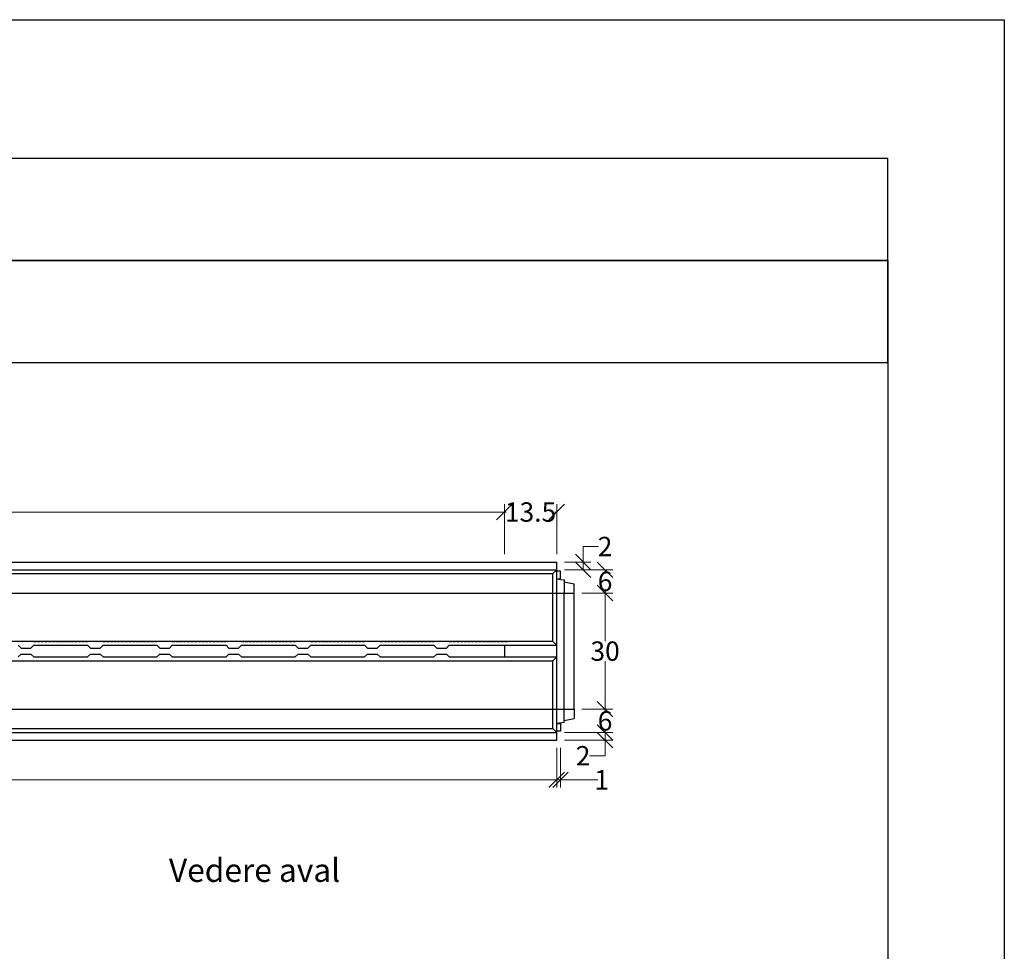
# Model space of a CAD drawing. Units: millimetres. Extents: x -3230 to 16300, y -13670 to 6842.
# Drawn here: x 13760 to 16300, y 4437 to 6842 of the extents above; entities that cross this region are included whole.
import ezdxf
from ezdxf.enums import TextEntityAlignment as Align

# ---------------------------------------------------------------- set-up
doc = ezdxf.new("R2010")
doc.units = ezdxf.units.MM
doc.linetypes.add('HIDDEN', pattern=[9.525, 6.35, -3.175])
for name, color, linetype in [('Bauteil', 7, 'Continuous'), ('dimensioning', 7, 'Continuous'), ('Text', 7, 'Continuous')]:
    doc.layers.add(name, color=color, linetype=linetype)
doc.styles.add('Schlitzrinne Textstile', font='arial.ttf')
doc.dimstyles.new('Schlitzrinne Bemaßung', dxfattribs={"dimtxt": 35, "dimasz": 35, "dimexe": 20, "dimexo": 20, "dimgap": 0.09, "dimtad": 0, "dimtih": 1, "dimtoh": 1, "dimdec": 0, "dimlfac": 0.1, "dimzin": 0, "dimdsep": 46, "dimtxsty": 'Schlitzrinne Textstile', "dimblk": 'OBLIQUE', "dimblk1": 'OBLIQUE', "dimblk2": 'OBLIQUE', "dimcen": 0.09, "dimadec": 0, "dimazin": 0, "dimtfac": 1, "dimtdec": 4, "dimtofl": 0, "dimtmove": 0, "dimatfit": 3, "dimldrblk": 'OBLIQUE', "dimfxl": 1, "dimtolj": 1, "dimtzin": 0, "dimlwd": 5, "dimlwe": 5, "dimarcsym": 0})

# ---------------------------------------------------------------- blocks, each defined once
blk = doc.blocks.new('_Oblique')
at = {"color": 0, "linetype": 'ByBlock', "lineweight": -2}
blk.add_line((-0.5, -0.5), (0.5, 0.5), dxfattribs=at)
blk = doc.blocks.new('*D71')
at = {"layer": 'Defpoints', "color": 0, "transparency": 16777216}
for p in [(11155.3, 4981.9), (15145.3, 4981.9), (15145.3, 4879.7)]:
    blk.add_point(p, dxfattribs=at)
at = {"layer": 'dimensioning', "color": 0, "lineweight": 5, "transparency": 16777216}
for p, q in [((11155.3, 4961.9), (11155.3, 4859.7)), ((15145.3, 4961.9), (15145.3, 4859.7)), ((11155.3, 4879.7), (13094.9, 4879.7)), ((15145.3, 4879.7), (13205.6, 4879.7))]:
    blk.add_line(p, q, dxfattribs=at)
at = {"layer": 'dimensioning', "color": 0, "lineweight": 5, "transparency": 16777216, "xscale": 40, "yscale": 40, "zscale": 40, "rotation": 180}
blk.add_blockref('_Oblique', (11155.3, 4879.7), dxfattribs=at)
at = {"layer": 'dimensioning', "color": 0, "lineweight": 5, "transparency": 16777216, "xscale": 40, "yscale": 40, "zscale": 40}
blk.add_blockref('_Oblique', (15145.3, 4879.7), dxfattribs=at)
at = {"layer": 'dimensioning', "color": 0, "transparency": 16777216, "insert": (13150.3, 4879.7), "char_height": 50, "attachment_point": 5, "style": 'Schlitzrinne Textstile'}
blk.add_mtext('\\A1;399', dxfattribs=at)
blk = doc.blocks.new('*D60')
at = {"layer": 'Defpoints', "color": 0, "transparency": 16777216}
for p in [(15010.3, 5570.9), (11290.3, 5441.9), (15010.3, 5441.9)]:
    blk.add_point(p, dxfattribs=at)
at = {"layer": 'dimensioning', "color": 0, "lineweight": 5, "transparency": 16777216}
for p, q in [((11290.3, 5461.9), (11290.3, 5590.9)), ((15010.3, 5461.9), (15010.3, 5590.9)), ((11290.3, 5570.9), (13095.2, 5570.9)), ((15010.3, 5570.9), (13205.3, 5570.9))]:
    blk.add_line(p, q, dxfattribs=at)
at = {"layer": 'dimensioning', "color": 0, "lineweight": 5, "transparency": 16777216, "xscale": 40, "yscale": 40, "zscale": 40, "rotation": 180}
blk.add_blockref('_Oblique', (11290.3, 5570.9), dxfattribs=at)
at = {"layer": 'dimensioning', "color": 0, "lineweight": 5, "transparency": 16777216, "xscale": 40, "yscale": 40, "zscale": 40}
blk.add_blockref('_Oblique', (15010.3, 5570.9), dxfattribs=at)
at = {"layer": 'dimensioning', "color": 0, "transparency": 16777216, "insert": (13150.3, 5570.9), "char_height": 50, "attachment_point": 5, "style": 'Schlitzrinne Textstile'}
blk.add_mtext('\\A1;372', dxfattribs=at)
blk = doc.blocks.new('*D61')
at = {"layer": 'Defpoints', "color": 0, "transparency": 16777216}
for p in [(15145.3, 5570.9), (15010.3, 5441.9), (15145.3, 5441.9)]:
    blk.add_point(p, dxfattribs=at)
at = {"layer": 'dimensioning', "color": 0, "lineweight": 5, "transparency": 16777216}
for p, q in [((15010.3, 5461.9), (15010.3, 5590.9)), ((15145.3, 5461.9), (15145.3, 5590.9)), ((15010.3, 5570.9), (15014.9, 5570.9)), ((15145.3, 5570.9), (15140.6, 5570.9))]:
    blk.add_line(p, q, dxfattribs=at)
at = {"layer": 'dimensioning', "color": 0, "lineweight": 5, "transparency": 16777216, "xscale": 40, "yscale": 40, "zscale": 40, "rotation": 180}
blk.add_blockref('_Oblique', (15010.3, 5570.9), dxfattribs=at)
at = {"layer": 'dimensioning', "color": 0, "lineweight": 5, "transparency": 16777216, "xscale": 40, "yscale": 40, "zscale": 40}
blk.add_blockref('_Oblique', (15145.3, 5570.9), dxfattribs=at)
at = {"layer": 'dimensioning', "color": 0, "transparency": 16777216, "insert": (15077.8, 5570.9), "char_height": 50, "attachment_point": 5, "style": 'Schlitzrinne Textstile'}
blk.add_mtext('\\A1;13.5', dxfattribs=at)
blk = doc.blocks.new('*D62')
at = {"layer": 'Defpoints', "color": 0, "transparency": 16777216}
for p in [(15190.3, 5361.9), (15190.3, 5061.9), (15270.1, 5061.9)]:
    blk.add_point(p, dxfattribs=at)
at = {"layer": 'dimensioning', "color": 0, "lineweight": 5, "transparency": 16777216}
for p, q in [((15210.3, 5361.9), (15290.1, 5361.9)), ((15270.1, 5361.9), (15270.1, 5237.5)), ((15270.1, 5061.9), (15270.1, 5186.2)), ((15210.3, 5061.9), (15290.1, 5061.9))]:
    blk.add_line(p, q, dxfattribs=at)
at = {"layer": 'dimensioning', "color": 0, "lineweight": 5, "transparency": 16777216, "xscale": 40, "yscale": 40, "zscale": 40}
for p, rotation in [((15270.1, 5361.9), 90), ((15270.1, 5061.9), 270)]:
    blk.add_blockref('_Oblique', p, dxfattribs=dict(at, rotation=rotation))
at = {"layer": 'dimensioning', "color": 0, "transparency": 16777216, "insert": (15270.1, 5211.9), "char_height": 50, "attachment_point": 5, "style": 'Schlitzrinne Textstile'}
blk.add_mtext('\\A1;30', dxfattribs=at)
blk = doc.blocks.new('*D63')
at = {"layer": 'Defpoints', "color": 0, "transparency": 16777216}
for p in [(15190.3, 5061.9), (15145.3, 5001.9), (15270.1, 5001.9)]:
    blk.add_point(p, dxfattribs=at)
at = {"layer": 'dimensioning', "color": 0, "lineweight": 5, "transparency": 16777216}
for p, q in [((15210.3, 5061.9), (15290.1, 5061.9)), ((15270.1, 5061.9), (15270.1, 5057.5)), ((15270.1, 5001.9), (15270.1, 5006.3)), ((15165.3, 5001.9), (15290.1, 5001.9))]:
    blk.add_line(p, q, dxfattribs=at)
at = {"layer": 'dimensioning', "color": 0, "lineweight": 5, "transparency": 16777216, "xscale": 40, "yscale": 40, "zscale": 40}
for p, rotation in [((15270.1, 5061.9), 90), ((15270.1, 5001.9), 270)]:
    blk.add_blockref('_Oblique', p, dxfattribs=dict(at, rotation=rotation))
at = {"layer": 'dimensioning', "color": 0, "transparency": 16777216, "insert": (15270.1, 5031.9), "char_height": 50, "attachment_point": 5, "style": 'Schlitzrinne Textstile'}
blk.add_mtext('\\A1;6', dxfattribs=at)
blk = doc.blocks.new('*D64')
at = {"layer": 'Defpoints', "color": 0, "transparency": 16777216}
for p in [(15145.3, 5001.9), (15145.3, 4981.9), (15270.1, 4981.9)]:
    blk.add_point(p, dxfattribs=at)
at = {"layer": 'dimensioning', "color": 0, "lineweight": 5, "transparency": 16777216}
for p, q in [((15165.3, 5001.9), (15290.1, 5001.9)), ((15165.3, 4981.9), (15290.1, 4981.9)), ((15270.1, 5001.9), (15270.1, 4981.9)), ((15270.1, 4981.9), (15270.1, 4941.9)), ((15270.1, 4941.9), (15230.1, 4941.9))]:
    blk.add_line(p, q, dxfattribs=at)
at = {"layer": 'dimensioning', "color": 0, "lineweight": 5, "transparency": 16777216, "xscale": 40, "yscale": 40, "zscale": 40}
for p, rotation in [((15270.1, 5001.9), 90), ((15270.1, 4981.9), 270)]:
    blk.add_blockref('_Oblique', p, dxfattribs=dict(at, rotation=rotation))
at = {"layer": 'dimensioning', "color": 0, "transparency": 16777216, "insert": (15213.4, 4941.9), "char_height": 50, "attachment_point": 5, "style": 'Schlitzrinne Textstile'}
blk.add_mtext('\\A1;2', dxfattribs=at)
blk = doc.blocks.new('*D65')
at = {"layer": 'Defpoints', "color": 0, "transparency": 16777216}
for p in [(15145.3, 4981.9), (15155.3, 4981.9), (15155.3, 4879.7)]:
    blk.add_point(p, dxfattribs=at)
at = {"layer": 'dimensioning', "color": 0, "lineweight": 5, "transparency": 16777216}
for p, q in [((15145.3, 4961.9), (15145.3, 4859.7)), ((15155.3, 4961.9), (15155.3, 4859.7)), ((15145.3, 4879.7), (15155.3, 4879.7)), ((15155.3, 4879.7), (15251.8, 4879.7))]:
    blk.add_line(p, q, dxfattribs=at)
at = {"layer": 'dimensioning', "color": 0, "lineweight": 5, "transparency": 16777216, "xscale": 40, "yscale": 40, "zscale": 40, "rotation": 180}
blk.add_blockref('_Oblique', (15145.3, 4879.7), dxfattribs=at)
at = {"layer": 'dimensioning', "color": 0, "lineweight": 5, "transparency": 16777216, "xscale": 40, "yscale": 40, "zscale": 40}
blk.add_blockref('_Oblique', (15155.3, 4879.7), dxfattribs=at)
at = {"layer": 'dimensioning', "color": 0, "transparency": 16777216, "insert": (15261.1, 4879.7), "char_height": 50, "attachment_point": 5, "style": 'Schlitzrinne Textstile'}
blk.add_mtext('\\A1;1', dxfattribs=at)
blk = doc.blocks.new('*D83')
at = {"layer": 'Defpoints', "color": 0, "transparency": 16777216}
for p in [(15145.3, 5421.9), (15270.1, 5421.9), (15190.3, 5361.9)]:
    blk.add_point(p, dxfattribs=at)
at = {"layer": 'dimensioning', "color": 0, "lineweight": 5, "transparency": 16777216}
for p, q in [((15165.3, 5421.9), (15290.1, 5421.9)), ((15270.1, 5421.9), (15270.1, 5417.5)), ((15210.3, 5361.9), (15290.1, 5361.9)), ((15270.1, 5361.9), (15270.1, 5366.3))]:
    blk.add_line(p, q, dxfattribs=at)
at = {"layer": 'dimensioning', "color": 0, "lineweight": 5, "transparency": 16777216, "xscale": 40, "yscale": 40, "zscale": 40}
for p, rotation in [((15270.1, 5421.9), 90), ((15270.1, 5361.9), 270)]:
    blk.add_blockref('_Oblique', p, dxfattribs=dict(at, rotation=rotation))
at = {"layer": 'dimensioning', "color": 0, "transparency": 16777216, "insert": (15270.1, 5391.9), "char_height": 50, "attachment_point": 5, "style": 'Schlitzrinne Textstile'}
blk.add_mtext('\\A1;6', dxfattribs=at)
blk = doc.blocks.new('*D84')
at = {"layer": 'Defpoints', "color": 0, "transparency": 16777216}
for p in [(15145.3, 5441.9), (15213.4, 5441.9), (15145.3, 5421.9)]:
    blk.add_point(p, dxfattribs=at)
at = {"layer": 'dimensioning', "color": 0, "lineweight": 5, "transparency": 16777216}
for p, q in [((15213.4, 5441.9), (15213.4, 5481.9)), ((15213.4, 5481.9), (15253.4, 5481.9)), ((15165.3, 5441.9), (15233.4, 5441.9)), ((15213.4, 5421.9), (15213.4, 5441.9)), ((15165.3, 5421.9), (15233.4, 5421.9))]:
    blk.add_line(p, q, dxfattribs=at)
at = {"layer": 'dimensioning', "color": 0, "lineweight": 5, "transparency": 16777216, "xscale": 40, "yscale": 40, "zscale": 40}
for p, rotation in [((15213.4, 5441.9), 90), ((15213.4, 5421.9), 270)]:
    blk.add_blockref('_Oblique', p, dxfattribs=dict(at, rotation=rotation))
at = {"layer": 'dimensioning', "color": 0, "transparency": 16777216, "insert": (15270.1, 5481.9), "char_height": 50, "attachment_point": 5, "style": 'Schlitzrinne Textstile'}
blk.add_mtext('\\A1;2', dxfattribs=at)

msp = doc.modelspace()

# ---------------------------------------------------------------- linework, layer by layer
msp.add_lwpolyline([(-3230.42, 6841.58), (16300.1, 6841.58), (16300.1, -13669.58), (-3230.42, -13669.58)], close=True)
at = {"color": 7}
msp.add_lwpolyline([(-2612.57, 6483.25), (-2612.57, 6220.11), (15999.66, 6220.11), (15999.66, 6483.25), (-2612.57, 6483.25)], dxfattribs=at)
msp.add_lwpolyline([(-2612.57, 6220.11), (15999.66, 6220.11), (15999.66, -11979.79), (-2612.57, -11979.79)])
at = {"color": 5}
msp.add_lwpolyline([(-2612.57, 6220.11), (-2612.57, 5956.98), (15999.66, 5956.98), (15999.66, 6220.11), (-2612.57, 6220.11)], dxfattribs=at)
at = {"layer": 'Bauteil'}
for p, q in [((11155.29, 5441.88), (15145.29, 5441.88)), ((15145.29, 4981.88), (15145.29, 5441.88)), ((11155.29, 5421.88), (15145.29, 5421.88)), ((11165.29, 5411.88), (15135.29, 5411.88)), ((15135.29, 5411.88), (15145.29, 5421.88)), ((15135.29, 5236.88), (15135.29, 5411.88)), ((15155.29, 5418.53), (15145.29, 5418.53)), ((15155.29, 5417.14), (15155.29, 5418.53)), ((15155.29, 5398.53), (15155.29, 5417.14)), ((15145.29, 5398.53), (15155.29, 5397.14)), ((15145.29, 5398.53), (15155.29, 5398.53)), ((15155.29, 5397.14), (15164.29, 5395.88)), ((15164.29, 5395.88), (15164.29, 5361.88)), ((15164.29, 5390.68), (15190.29, 5385.88)), ((15190.29, 5361.88), (15190.29, 5385.88)), ((15164.29, 5061.88), (15164.29, 5361.88)), ((15190.29, 5061.88), (15190.29, 5361.88)), ((15135.29, 5236.88), (11165.29, 5236.88)), ((15135.29, 5236.88), (15145.29, 5226.88)), ((13796.09, 5226.88), (13934.79, 5226.88)), ((13974.79, 5226.88), (14113.49, 5226.88)), ((14153.49, 5226.88), (14292.19, 5226.88)), ((14332.19, 5226.88), (14470.89, 5226.88)), ((14510.89, 5226.88), (14649.59, 5226.88)), ((14689.59, 5226.88), (14828.29, 5226.88)), ((14868.29, 5226.88), (15010.29, 5226.88)), ((14900.29, 5226.88), (15145.29, 5226.88)), ((11165.29, 5186.88), (15135.29, 5186.88)), ((13796.09, 5196.88), (13934.79, 5196.88)), ((13974.79, 5196.88), (14113.49, 5196.88)), ((14153.49, 5196.88), (14292.19, 5196.88)), ((14332.19, 5196.88), (14470.89, 5196.88)), ((14510.89, 5196.88), (14649.59, 5196.88)), ((14689.59, 5196.88), (14828.29, 5196.88)), ((14868.29, 5196.88), (15010.29, 5196.88)), ((14900.29, 5196.88), (15145.29, 5196.88)), ((15135.29, 5186.88), (15145.29, 5196.88)), ((15135.29, 5011.88), (15135.29, 5186.88)), ((15164.29, 5027.88), (15164.29, 5061.88)), ((15190.29, 5061.88), (15190.29, 5037.88)), ((15164.29, 5033.08), (15190.29, 5037.88)), ((11165.29, 5011.88), (15135.29, 5011.88)), ((15135.29, 5011.88), (15145.29, 5001.88)), ((15164.29, 5027.88), (15145.29, 5025.23)), ((15145.29, 5025.23), (15155.29, 5025.23)), ((15155.29, 5005.23), (15145.29, 5005.23)), ((15155.29, 5025.23), (15155.29, 5005.23)), ((11155.29, 5001.88), (15145.29, 5001.88)), ((11155.29, 4981.88), (15145.29, 4981.88))]:
    msp.add_line(p, q, dxfattribs=at)
at = {"layer": 'Bauteil', "linetype": 'HIDDEN', "ltscale": 0.25}
for p, q in [((11200.29, 5361.88), (15190.29, 5361.88)), ((11200.29, 5061.88), (15190.29, 5061.88))]:
    msp.add_line(p, q, dxfattribs=at)
at = {"layer": 'Bauteil', "linetype": 'HIDDEN'}
for p, q in [((13796.09, 5236.88), (13934.79, 5236.88)), ((13974.79, 5236.88), (14113.49, 5236.88)), ((14153.49, 5236.88), (14292.19, 5236.88)), ((14332.19, 5236.88), (14470.89, 5236.88)), ((14510.89, 5236.88), (14649.59, 5236.88)), ((14689.59, 5236.88), (14828.29, 5236.88)), ((14868.29, 5236.88), (15020.29, 5236.88)), ((13796.09, 5186.88), (13934.79, 5186.88)), ((13974.79, 5186.88), (14113.49, 5186.88)), ((14153.49, 5186.88), (14292.19, 5186.88)), ((14332.19, 5186.88), (14470.89, 5186.88)), ((14510.89, 5186.88), (14649.59, 5186.88)), ((14689.59, 5186.88), (14828.29, 5186.88)), ((14868.29, 5186.88), (15020.29, 5186.88))]:
    msp.add_line(p, q, dxfattribs=at)
at = {"layer": 'Bauteil', "linetype": 'Continuous'}
for p, q in [((13756.09, 5226.88), (13763.59, 5219.38)), ((13763.59, 5219.38), (13788.59, 5219.38)), ((13788.59, 5219.38), (13796.09, 5226.88)), ((13934.79, 5226.88), (13942.29, 5219.38)), ((13942.29, 5219.38), (13967.29, 5219.38)), ((13967.29, 5219.38), (13974.79, 5226.88)), ((14113.49, 5226.88), (14120.99, 5219.38)), ((14120.99, 5219.38), (14145.99, 5219.38)), ((14145.99, 5219.38), (14153.49, 5226.88)), ((14292.19, 5226.88), (14299.69, 5219.38)), ((14299.69, 5219.38), (14324.69, 5219.38)), ((14324.69, 5219.38), (14332.19, 5226.88)), ((14470.89, 5226.88), (14478.39, 5219.38)), ((14478.39, 5219.38), (14503.39, 5219.38)), ((14503.39, 5219.38), (14510.89, 5226.88)), ((14649.59, 5226.88), (14657.09, 5219.38)), ((14657.09, 5219.38), (14682.09, 5219.38)), ((14682.09, 5219.38), (14689.59, 5226.88)), ((14828.29, 5226.88), (14835.79, 5219.38)), ((14835.79, 5219.38), (14860.79, 5219.38)), ((14860.79, 5219.38), (14868.29, 5226.88)), ((15010.29, 5226.88), (15010.29, 5196.88)), ((13756.09, 5196.88), (13763.59, 5204.38)), ((13763.59, 5204.38), (13788.59, 5204.38)), ((13788.59, 5204.38), (13796.09, 5196.88)), ((13934.79, 5196.88), (13942.29, 5204.38)), ((13942.29, 5204.38), (13967.29, 5204.38)), ((13967.29, 5204.38), (13974.79, 5196.88)), ((14113.49, 5196.88), (14120.99, 5204.38)), ((14120.99, 5204.38), (14145.99, 5204.38)), ((14145.99, 5204.38), (14153.49, 5196.88)), ((14292.19, 5196.88), (14299.69, 5204.38)), ((14299.69, 5204.38), (14324.69, 5204.38)), ((14324.69, 5204.38), (14332.19, 5196.88)), ((14470.89, 5196.88), (14478.39, 5204.38)), ((14478.39, 5204.38), (14503.39, 5204.38)), ((14503.39, 5204.38), (14510.89, 5196.88)), ((14649.59, 5196.88), (14657.09, 5204.38)), ((14657.09, 5204.38), (14682.09, 5204.38)), ((14682.09, 5204.38), (14689.59, 5196.88)), ((14828.29, 5196.88), (14835.79, 5204.38)), ((14835.79, 5204.38), (14860.79, 5204.38)), ((14860.79, 5204.38), (14868.29, 5196.88))]:
    msp.add_line(p, q, dxfattribs=at)

# ---------------------------------------------------------------- texts
at = {"layer": 'Text', "style": 'Schlitzrinne Textstile'}
msp.add_text('Vedere aval', height=60, dxfattribs=at).set_placement((14365.79, 4638.51), align=Align.MIDDLE)

# ---------------------------------------------------------------- dimensions: what is measured, and where the dimension line sits
at = {"layer": 'dimensioning', "color": 5}
for base, p1, p2, override, picture, middle in [((15010.29, 5570.94), (11290.29, 5441.88), (15010.29, 5441.88), {"dimtxt": 50, "dimasz": 40, "dimsah": 1}, '*D60', (13150.29, 5570.94)), ((15145.29, 5570.92), (15010.29, 5441.88), (15145.29, 5441.88), {"dimtxt": 50, "dimasz": 40, "dimdec": 1, "dimsah": 1}, '*D61', (15077.79, 5570.92)), ((15155.29, 4879.73), (15145.29, 4981.88), (15155.29, 4981.88), {"dimtxt": 50, "dimasz": 40, "dimsah": 1}, '*D65', (15261.15, 4879.73))]:
    dim = msp.add_linear_dim(base=base, p1=p1, p2=p2, dimstyle='Schlitzrinne Bemaßung', override=override, dxfattribs=at)
    dim.commit()
    dim.dimension.update_dxf_attribs({"geometry": picture, "text_midpoint": middle, "dimtype": 160})
dim = msp.add_linear_dim(base=(15213.44, 5441.88), p1=(15145.29, 5421.88), p2=(15145.29, 5441.88), angle=90, dimstyle='Schlitzrinne Bemaßung', override={"dimtxt": 50, "dimasz": 40, "dimsah": 1}, dxfattribs=at)
dim.commit()
dim.dimension.update_dxf_attribs({"geometry": '*D84', "text_midpoint": (15270.09, 5481.88), "dimtype": 160})
for base, p1, p2, picture, middle in [((15270.09, 5421.88), (15190.29, 5361.88), (15145.29, 5421.88), '*D83', (15270.09, 5391.88)), ((15270.09, 5061.88), (15190.29, 5361.88), (15190.29, 5061.88), '*D62', (15270.09, 5211.88)), ((15270.09, 5001.88), (15190.29, 5061.88), (15145.29, 5001.88), '*D63', (15270.09, 5031.88)), ((15270.09, 4981.88), (15145.29, 5001.88), (15145.29, 4981.88), '*D64', (15213.44, 4941.88))]:
    dim = msp.add_linear_dim(base=base, p1=p1, p2=p2, angle=90, dimstyle='Schlitzrinne Bemaßung', override={"dimtxt": 50, "dimasz": 40, "dimsah": 1}, dxfattribs=at)
    dim.commit()
    dim.dimension.update_dxf_attribs({"geometry": picture, "text_midpoint": middle})
dim = msp.add_linear_dim(base=(15145.29, 4879.73), p1=(11155.29, 4981.88), p2=(15145.29, 4981.88), dimstyle='Schlitzrinne Bemaßung', override={"dimtxt": 50, "dimasz": 40, "dimsah": 1}, dxfattribs=at)
dim.commit()
dim.dimension.update_dxf_attribs({"geometry": '*D71', "text_midpoint": (13150.29, 4879.73)})

doc.saveas('drawing.dxf')
